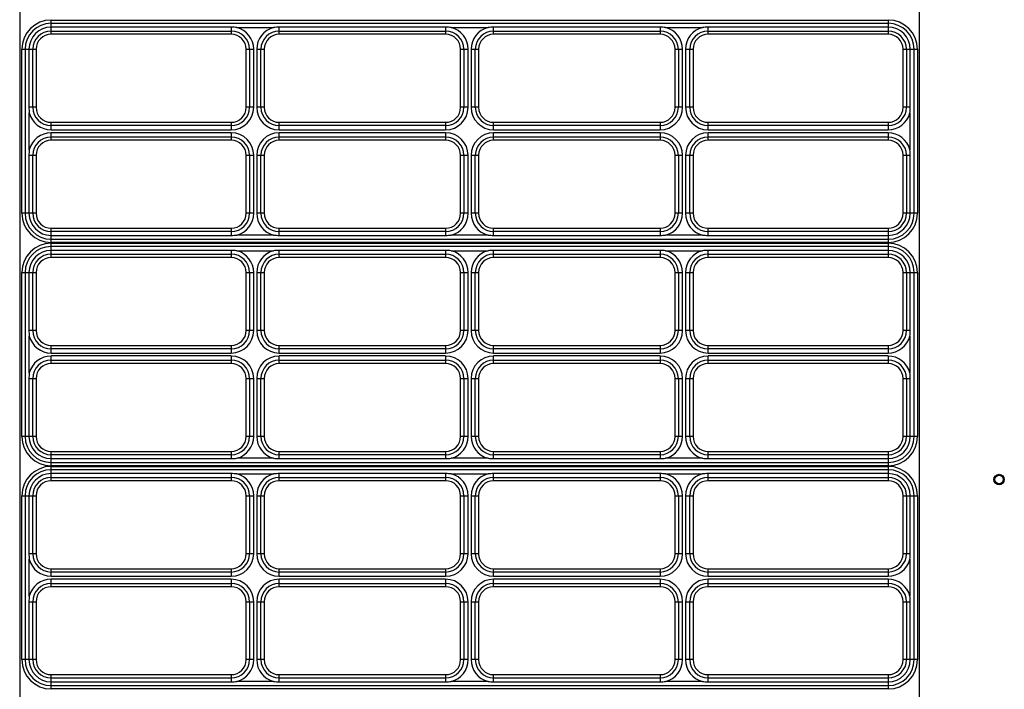
# Model space of a CAD drawing. Units: millimetres. Extents: x 25 to 10496, y 25 to 7392.
# Drawn here: x 3468 to 3703, y 4479 to 4639 of the extents above; entities that cross this region are included whole.
import ezdxf

# ---------------------------------------------------------------- set-up
doc = ezdxf.new("R2010")
doc.units = ezdxf.units.MM
doc.header["$LTSCALE"] = 577.5
for name, color, linetype in [('2010600268_PLASTIK_MENFEZ2', 7, 'CONTINUOUS'), ('3L12D015R32', 7, 'CONTINUOUS'), ('M5_L15_WELDING_PIN2', 7, 'CONTINUOUS')]:
    doc.layers.add(name, color=color, linetype=linetype)

msp = doc.modelspace()

# ---------------------------------------------------------------- linework, layer by layer
at = {"layer": '2010600268_PLASTIK_MENFEZ2', "color": 7}
for p, q in [((3475.11, 4635.16), (3475.11, 4638.58)), ((3475.11, 4638.58), (3675.11, 4638.58)), ((3675.11, 4637.78), (3475.11, 4637.78)), ((3518.15, 4636.87), (3475.11, 4636.87)), ((3518.15, 4636.87), (3518.15, 4635.16)), ((3519.48, 4636.78), (3528.28, 4636.78)), ((3529.61, 4635.16), (3529.61, 4636.87)), ((3569.38, 4636.87), (3529.61, 4636.87)), ((3569.38, 4636.87), (3569.38, 4635.16)), ((3570.71, 4636.78), (3579.51, 4636.78)), ((3580.84, 4635.16), (3580.84, 4636.87)), ((3620.61, 4636.87), (3580.84, 4636.87)), ((3620.61, 4636.87), (3620.61, 4635.16)), ((3621.94, 4636.78), (3630.74, 4636.78)), ((3632.07, 4635.16), (3632.07, 4636.87)), ((3675.11, 4636.87), (3632.07, 4636.87)), ((3675.11, 4638.58), (3675.11, 4635.16)), ((3475.11, 4635.95), (3518.15, 4635.95)), ((3518.15, 4635.16), (3475.11, 4635.16)), ((3529.61, 4635.95), (3569.38, 4635.95)), ((3569.38, 4635.16), (3529.61, 4635.16)), ((3580.84, 4635.95), (3620.61, 4635.95)), ((3620.61, 4635.16), (3580.84, 4635.16)), ((3632.07, 4635.95), (3675.11, 4635.95)), ((3675.11, 4635.16), (3632.07, 4635.16)), ((3468.11, 4592.43), (3468.11, 4631.58)), ((3468.11, 4631.58), (3471.53, 4631.58)), ((3468.9, 4631.58), (3468.9, 4592.43)), ((3469.82, 4631.58), (3469.82, 4617.73)), ((3470.74, 4617.73), (3470.74, 4631.58)), ((3471.53, 4631.58), (3471.53, 4617.73)), ((3521.73, 4617.73), (3521.73, 4631.58)), ((3521.73, 4631.58), (3523.52, 4631.58)), ((3522.52, 4631.58), (3522.52, 4617.73)), ((3523.52, 4617.73), (3523.52, 4631.58)), ((3524.24, 4631.58), (3524.24, 4617.73)), ((3524.24, 4631.58), (3526.03, 4631.58)), ((3525.24, 4617.73), (3525.24, 4631.58)), ((3526.03, 4631.58), (3526.03, 4617.73)), ((3572.96, 4617.73), (3572.96, 4631.58)), ((3572.96, 4631.58), (3574.75, 4631.58)), ((3573.75, 4631.58), (3573.75, 4617.73)), ((3574.75, 4617.73), (3574.75, 4631.58)), ((3575.47, 4631.58), (3575.47, 4617.73)), ((3575.47, 4631.58), (3577.26, 4631.58)), ((3576.47, 4617.73), (3576.47, 4631.58)), ((3577.26, 4631.58), (3577.26, 4617.73)), ((3624.19, 4617.73), (3624.19, 4631.58)), ((3624.19, 4631.58), (3625.98, 4631.58)), ((3624.98, 4631.58), (3624.98, 4617.73)), ((3625.98, 4617.73), (3625.98, 4631.58)), ((3626.7, 4631.58), (3626.7, 4617.73)), ((3626.7, 4631.58), (3628.49, 4631.58)), ((3627.7, 4617.73), (3627.7, 4631.58)), ((3628.49, 4631.58), (3628.49, 4617.73)), ((3678.69, 4617.73), (3678.69, 4631.58)), ((3678.69, 4631.58), (3682.11, 4631.58)), ((3679.48, 4631.58), (3679.48, 4617.73)), ((3680.4, 4617.73), (3680.4, 4631.58)), ((3681.32, 4592.43), (3681.32, 4631.58)), ((3682.11, 4631.58), (3682.11, 4592.43)), ((3471.53, 4617.73), (3469.82, 4617.73)), ((3469.9, 4607.6), (3469.9, 4616.4)), ((3523.52, 4617.73), (3521.73, 4617.73)), ((3526.03, 4617.73), (3524.24, 4617.73)), ((3574.75, 4617.73), (3572.96, 4617.73)), ((3577.26, 4617.73), (3575.47, 4617.73)), ((3625.98, 4617.73), (3624.19, 4617.73)), ((3628.49, 4617.73), (3626.7, 4617.73)), ((3680.4, 4617.73), (3678.69, 4617.73)), ((3680.32, 4616.4), (3680.32, 4607.6)), ((3475.11, 4612.36), (3475.11, 4614.15)), ((3475.11, 4614.15), (3518.15, 4614.15)), ((3518.15, 4613.36), (3475.11, 4613.36)), ((3518.15, 4614.15), (3518.15, 4612.36)), ((3529.61, 4612.36), (3529.61, 4614.15)), ((3529.61, 4614.15), (3569.38, 4614.15)), ((3569.38, 4613.36), (3529.61, 4613.36)), ((3569.38, 4614.15), (3569.38, 4612.36)), ((3580.84, 4612.36), (3580.84, 4614.15)), ((3580.84, 4614.15), (3620.61, 4614.15)), ((3620.61, 4613.36), (3580.84, 4613.36)), ((3620.61, 4614.15), (3620.61, 4612.36)), ((3632.07, 4612.36), (3632.07, 4614.15)), ((3632.07, 4614.15), (3675.11, 4614.15)), ((3675.11, 4613.36), (3632.07, 4613.36)), ((3675.11, 4614.15), (3675.11, 4612.36)), ((3475.11, 4612.36), (3518.15, 4612.36)), ((3475.11, 4609.85), (3475.11, 4611.65)), ((3518.15, 4611.65), (3475.11, 4611.65)), ((3518.15, 4611.65), (3518.15, 4609.85)), ((3529.61, 4612.36), (3569.38, 4612.36)), ((3529.61, 4609.85), (3529.61, 4611.65)), ((3569.38, 4611.65), (3529.61, 4611.65)), ((3569.38, 4611.65), (3569.38, 4609.85)), ((3580.84, 4612.36), (3620.61, 4612.36)), ((3580.84, 4609.85), (3580.84, 4611.65)), ((3620.61, 4611.65), (3580.84, 4611.65)), ((3620.61, 4611.65), (3620.61, 4609.85)), ((3632.07, 4612.36), (3675.11, 4612.36)), ((3632.07, 4609.85), (3632.07, 4611.65)), ((3675.11, 4611.65), (3632.07, 4611.65)), ((3675.11, 4611.65), (3675.11, 4609.85)), ((3475.11, 4610.65), (3518.15, 4610.65)), ((3518.15, 4609.85), (3475.11, 4609.85)), ((3529.61, 4610.65), (3569.38, 4610.65)), ((3569.38, 4609.85), (3529.61, 4609.85)), ((3580.84, 4610.65), (3620.61, 4610.65)), ((3620.61, 4609.85), (3580.84, 4609.85)), ((3632.07, 4610.65), (3675.11, 4610.65)), ((3675.11, 4609.85), (3632.07, 4609.85)), ((3469.82, 4606.27), (3469.82, 4592.43)), ((3469.82, 4606.27), (3471.53, 4606.27)), ((3470.74, 4592.43), (3470.74, 4606.27)), ((3471.53, 4606.27), (3471.53, 4592.43)), ((3521.73, 4592.43), (3521.73, 4606.27)), ((3521.73, 4606.27), (3523.52, 4606.27)), ((3522.52, 4606.27), (3522.52, 4592.43)), ((3523.52, 4592.43), (3523.52, 4606.27)), ((3524.24, 4606.27), (3524.24, 4592.43)), ((3524.24, 4606.27), (3526.03, 4606.27)), ((3525.24, 4592.43), (3525.24, 4606.27)), ((3526.03, 4606.27), (3526.03, 4592.43)), ((3572.96, 4592.43), (3572.96, 4606.27)), ((3572.96, 4606.27), (3574.75, 4606.27)), ((3573.75, 4606.27), (3573.75, 4592.43)), ((3574.75, 4592.43), (3574.75, 4606.27)), ((3575.47, 4606.27), (3575.47, 4592.43)), ((3575.47, 4606.27), (3577.26, 4606.27)), ((3576.47, 4592.43), (3576.47, 4606.27)), ((3577.26, 4606.27), (3577.26, 4592.43)), ((3624.19, 4592.43), (3624.19, 4606.27)), ((3624.19, 4606.27), (3625.98, 4606.27)), ((3624.98, 4606.27), (3624.98, 4592.43)), ((3625.98, 4592.43), (3625.98, 4606.27)), ((3626.7, 4606.27), (3626.7, 4592.43)), ((3626.7, 4606.27), (3628.49, 4606.27)), ((3627.7, 4592.43), (3627.7, 4606.27)), ((3628.49, 4606.27), (3628.49, 4592.43)), ((3678.69, 4592.43), (3678.69, 4606.27)), ((3678.69, 4606.27), (3680.4, 4606.27)), ((3679.48, 4606.27), (3679.48, 4592.43)), ((3680.4, 4592.43), (3680.4, 4606.27)), ((3471.53, 4592.43), (3468.11, 4592.43)), ((3523.52, 4592.43), (3521.73, 4592.43)), ((3526.03, 4592.43), (3524.24, 4592.43)), ((3574.75, 4592.43), (3572.96, 4592.43)), ((3577.26, 4592.43), (3575.47, 4592.43)), ((3625.98, 4592.43), (3624.19, 4592.43)), ((3628.49, 4592.43), (3626.7, 4592.43)), ((3682.11, 4592.43), (3678.69, 4592.43)), ((3475.11, 4585.43), (3475.11, 4588.85)), ((3475.11, 4588.85), (3518.15, 4588.85)), ((3518.15, 4588.05), (3475.11, 4588.05)), ((3518.15, 4588.85), (3518.15, 4587.14)), ((3529.61, 4587.14), (3529.61, 4588.85)), ((3529.61, 4588.85), (3569.38, 4588.85)), ((3569.38, 4588.05), (3529.61, 4588.05)), ((3569.38, 4588.85), (3569.38, 4587.14)), ((3580.84, 4587.14), (3580.84, 4588.85)), ((3580.84, 4588.85), (3620.61, 4588.85)), ((3620.61, 4588.05), (3580.84, 4588.05)), ((3620.61, 4588.85), (3620.61, 4587.14)), ((3632.07, 4587.14), (3632.07, 4588.85)), ((3632.07, 4588.85), (3675.11, 4588.85)), ((3675.11, 4588.05), (3632.07, 4588.05)), ((3675.11, 4588.85), (3675.11, 4585.43)), ((3475.11, 4587.14), (3518.15, 4587.14)), ((3475.11, 4586.22), (3675.11, 4586.22)), ((3675.11, 4585.43), (3475.11, 4585.43)), ((3475.11, 4581.86), (3475.11, 4585.28)), ((3475.11, 4585.28), (3675.11, 4585.28)), ((3528.28, 4587.22), (3519.48, 4587.22)), ((3529.61, 4587.14), (3569.38, 4587.14)), ((3579.51, 4587.22), (3570.71, 4587.22)), ((3580.84, 4587.14), (3620.61, 4587.14)), ((3630.74, 4587.22), (3621.94, 4587.22)), ((3632.07, 4587.14), (3675.11, 4587.14)), ((3675.11, 4585.28), (3675.11, 4581.86)), ((3675.11, 4584.48), (3475.11, 4584.48)), ((3518.15, 4583.57), (3475.11, 4583.57)), ((3518.15, 4583.57), (3518.15, 4581.86)), ((3519.48, 4583.48), (3528.28, 4583.48)), ((3529.61, 4581.86), (3529.61, 4583.57)), ((3569.38, 4583.57), (3529.61, 4583.57)), ((3569.38, 4583.57), (3569.38, 4581.86)), ((3570.71, 4583.48), (3579.51, 4583.48)), ((3580.84, 4581.86), (3580.84, 4583.57)), ((3620.61, 4583.57), (3580.84, 4583.57)), ((3620.61, 4583.57), (3620.61, 4581.86)), ((3621.94, 4583.48), (3630.74, 4583.48)), ((3632.07, 4581.86), (3632.07, 4583.57)), ((3675.11, 4583.57), (3632.07, 4583.57)), ((3475.11, 4582.65), (3518.15, 4582.65)), ((3518.15, 4581.86), (3475.11, 4581.86)), ((3529.61, 4582.65), (3569.38, 4582.65)), ((3569.38, 4581.86), (3529.61, 4581.86)), ((3580.84, 4582.65), (3620.61, 4582.65)), ((3620.61, 4581.86), (3580.84, 4581.86)), ((3632.07, 4582.65), (3675.11, 4582.65)), ((3675.11, 4581.86), (3632.07, 4581.86)), ((3468.11, 4539.13), (3468.11, 4578.28)), ((3468.11, 4578.28), (3471.53, 4578.28)), ((3468.9, 4578.28), (3468.9, 4539.13)), ((3469.82, 4578.28), (3469.82, 4564.43)), ((3470.74, 4564.43), (3470.74, 4578.28)), ((3471.53, 4578.28), (3471.53, 4564.43)), ((3521.73, 4564.43), (3521.73, 4578.28)), ((3521.73, 4578.28), (3523.52, 4578.28)), ((3522.52, 4578.28), (3522.52, 4564.43)), ((3523.52, 4564.43), (3523.52, 4578.28)), ((3524.24, 4578.28), (3524.24, 4564.43)), ((3524.24, 4578.28), (3526.03, 4578.28)), ((3525.24, 4564.43), (3525.24, 4578.28)), ((3526.03, 4578.28), (3526.03, 4564.43)), ((3572.96, 4564.43), (3572.96, 4578.28)), ((3572.96, 4578.28), (3574.75, 4578.28)), ((3573.75, 4578.28), (3573.75, 4564.43)), ((3574.75, 4564.43), (3574.75, 4578.28)), ((3575.47, 4578.28), (3575.47, 4564.43)), ((3575.47, 4578.28), (3577.26, 4578.28)), ((3576.47, 4564.43), (3576.47, 4578.28)), ((3577.26, 4578.28), (3577.26, 4564.43)), ((3624.19, 4564.43), (3624.19, 4578.28)), ((3624.19, 4578.28), (3625.98, 4578.28)), ((3624.98, 4578.28), (3624.98, 4564.43)), ((3625.98, 4564.43), (3625.98, 4578.28)), ((3626.7, 4578.28), (3626.7, 4564.43)), ((3626.7, 4578.28), (3628.49, 4578.28)), ((3627.7, 4564.43), (3627.7, 4578.28)), ((3628.49, 4578.28), (3628.49, 4564.43)), ((3678.69, 4564.43), (3678.69, 4578.28)), ((3678.69, 4578.28), (3682.11, 4578.28)), ((3679.48, 4578.28), (3679.48, 4564.43)), ((3680.4, 4564.43), (3680.4, 4578.28)), ((3681.32, 4539.13), (3681.32, 4578.28)), ((3682.11, 4578.28), (3682.11, 4539.13)), ((3471.53, 4564.43), (3469.82, 4564.43)), ((3523.52, 4564.43), (3521.73, 4564.43)), ((3526.03, 4564.43), (3524.24, 4564.43)), ((3574.75, 4564.43), (3572.96, 4564.43)), ((3577.26, 4564.43), (3575.47, 4564.43)), ((3625.98, 4564.43), (3624.19, 4564.43)), ((3628.49, 4564.43), (3626.7, 4564.43)), ((3680.4, 4564.43), (3678.69, 4564.43)), ((3469.9, 4554.3), (3469.9, 4563.1)), ((3680.32, 4563.1), (3680.32, 4554.3)), ((3475.11, 4559.06), (3475.11, 4560.85)), ((3475.11, 4560.85), (3518.15, 4560.85)), ((3518.15, 4560.06), (3475.11, 4560.06)), ((3518.15, 4560.85), (3518.15, 4559.06)), ((3529.61, 4559.06), (3529.61, 4560.85)), ((3529.61, 4560.85), (3569.38, 4560.85)), ((3569.38, 4560.06), (3529.61, 4560.06)), ((3569.38, 4560.85), (3569.38, 4559.06)), ((3580.84, 4559.06), (3580.84, 4560.85)), ((3580.84, 4560.85), (3620.61, 4560.85)), ((3620.61, 4560.06), (3580.84, 4560.06)), ((3620.61, 4560.85), (3620.61, 4559.06)), ((3632.07, 4559.06), (3632.07, 4560.85)), ((3632.07, 4560.85), (3675.11, 4560.85)), ((3675.11, 4560.06), (3632.07, 4560.06)), ((3675.11, 4560.85), (3675.11, 4559.06)), ((3475.11, 4559.06), (3518.15, 4559.06)), ((3475.11, 4556.55), (3475.11, 4558.35)), ((3518.15, 4558.35), (3475.11, 4558.35)), ((3475.11, 4557.35), (3518.15, 4557.35)), ((3518.15, 4558.35), (3518.15, 4556.55)), ((3529.61, 4559.06), (3569.38, 4559.06)), ((3529.61, 4556.55), (3529.61, 4558.35)), ((3569.38, 4558.35), (3529.61, 4558.35)), ((3529.61, 4557.35), (3569.38, 4557.35)), ((3569.38, 4558.35), (3569.38, 4556.55)), ((3580.84, 4559.06), (3620.61, 4559.06)), ((3580.84, 4556.55), (3580.84, 4558.35)), ((3620.61, 4558.35), (3580.84, 4558.35)), ((3580.84, 4557.35), (3620.61, 4557.35)), ((3620.61, 4558.35), (3620.61, 4556.55)), ((3632.07, 4559.06), (3675.11, 4559.06)), ((3632.07, 4556.55), (3632.07, 4558.35)), ((3675.11, 4558.35), (3632.07, 4558.35)), ((3632.07, 4557.35), (3675.11, 4557.35)), ((3675.11, 4558.35), (3675.11, 4556.55)), ((3518.15, 4556.55), (3475.11, 4556.55)), ((3569.38, 4556.55), (3529.61, 4556.55)), ((3620.61, 4556.55), (3580.84, 4556.55)), ((3675.11, 4556.55), (3632.07, 4556.55)), ((3469.82, 4552.97), (3469.82, 4539.13)), ((3469.82, 4552.97), (3471.53, 4552.97)), ((3470.74, 4539.13), (3470.74, 4552.97)), ((3471.53, 4552.97), (3471.53, 4539.13)), ((3521.73, 4539.13), (3521.73, 4552.97)), ((3521.73, 4552.97), (3523.52, 4552.97)), ((3522.52, 4552.97), (3522.52, 4539.13)), ((3523.52, 4539.13), (3523.52, 4552.97)), ((3524.24, 4552.97), (3524.24, 4539.13)), ((3524.24, 4552.97), (3526.03, 4552.97)), ((3525.24, 4539.13), (3525.24, 4552.97)), ((3526.03, 4552.97), (3526.03, 4539.13)), ((3572.96, 4539.13), (3572.96, 4552.97)), ((3572.96, 4552.97), (3574.75, 4552.97)), ((3573.75, 4552.97), (3573.75, 4539.13)), ((3574.75, 4539.13), (3574.75, 4552.97)), ((3575.47, 4552.97), (3575.47, 4539.13)), ((3575.47, 4552.97), (3577.26, 4552.97)), ((3576.47, 4539.13), (3576.47, 4552.97)), ((3577.26, 4552.97), (3577.26, 4539.13)), ((3624.19, 4539.13), (3624.19, 4552.97)), ((3624.19, 4552.97), (3625.98, 4552.97)), ((3624.98, 4552.97), (3624.98, 4539.13)), ((3625.98, 4539.13), (3625.98, 4552.97)), ((3626.7, 4552.97), (3626.7, 4539.13)), ((3626.7, 4552.97), (3628.49, 4552.97)), ((3627.7, 4539.13), (3627.7, 4552.97)), ((3628.49, 4552.97), (3628.49, 4539.13)), ((3678.69, 4539.13), (3678.69, 4552.97)), ((3678.69, 4552.97), (3680.4, 4552.97)), ((3679.48, 4552.97), (3679.48, 4539.13)), ((3680.4, 4539.13), (3680.4, 4552.97)), ((3471.53, 4539.13), (3468.11, 4539.13)), ((3523.52, 4539.13), (3521.73, 4539.13)), ((3526.03, 4539.13), (3524.24, 4539.13)), ((3574.75, 4539.13), (3572.96, 4539.13)), ((3577.26, 4539.13), (3575.47, 4539.13)), ((3625.98, 4539.13), (3624.19, 4539.13)), ((3628.49, 4539.13), (3626.7, 4539.13)), ((3682.11, 4539.13), (3678.69, 4539.13)), ((3475.11, 4532.13), (3475.11, 4535.55)), ((3475.11, 4535.55), (3518.15, 4535.55)), ((3518.15, 4534.75), (3475.11, 4534.75)), ((3475.11, 4533.84), (3518.15, 4533.84)), ((3518.15, 4535.55), (3518.15, 4533.84)), ((3528.28, 4533.92), (3519.48, 4533.92)), ((3529.61, 4533.84), (3529.61, 4535.55)), ((3529.61, 4535.55), (3569.38, 4535.55)), ((3569.38, 4534.75), (3529.61, 4534.75)), ((3529.61, 4533.84), (3569.38, 4533.84)), ((3569.38, 4535.55), (3569.38, 4533.84)), ((3579.51, 4533.92), (3570.71, 4533.92)), ((3580.84, 4533.84), (3580.84, 4535.55)), ((3580.84, 4535.55), (3620.61, 4535.55)), ((3620.61, 4534.75), (3580.84, 4534.75)), ((3580.84, 4533.84), (3620.61, 4533.84)), ((3620.61, 4535.55), (3620.61, 4533.84)), ((3630.74, 4533.92), (3621.94, 4533.92)), ((3632.07, 4533.84), (3632.07, 4535.55)), ((3632.07, 4535.55), (3675.11, 4535.55)), ((3675.11, 4534.75), (3632.07, 4534.75)), ((3632.07, 4533.84), (3675.11, 4533.84)), ((3675.11, 4535.55), (3675.11, 4532.13)), ((3475.11, 4532.92), (3675.11, 4532.92)), ((3675.11, 4532.13), (3475.11, 4532.13)), ((3475.11, 4528.56), (3475.11, 4531.98)), ((3475.11, 4531.98), (3675.11, 4531.98)), ((3675.11, 4531.18), (3475.11, 4531.18)), ((3675.11, 4531.98), (3675.11, 4528.56)), ((3518.15, 4530.27), (3475.11, 4530.27)), ((3475.11, 4529.35), (3518.15, 4529.35)), ((3518.15, 4530.27), (3518.15, 4528.56)), ((3519.48, 4530.18), (3528.28, 4530.18)), ((3529.61, 4528.56), (3529.61, 4530.27)), ((3569.38, 4530.27), (3529.61, 4530.27)), ((3529.61, 4529.35), (3569.38, 4529.35)), ((3569.38, 4530.27), (3569.38, 4528.56)), ((3570.71, 4530.18), (3579.51, 4530.18)), ((3580.84, 4528.56), (3580.84, 4530.27)), ((3620.61, 4530.27), (3580.84, 4530.27)), ((3580.84, 4529.35), (3620.61, 4529.35)), ((3620.61, 4530.27), (3620.61, 4528.56)), ((3621.94, 4530.18), (3630.74, 4530.18)), ((3632.07, 4528.56), (3632.07, 4530.27)), ((3675.11, 4530.27), (3632.07, 4530.27)), ((3632.07, 4529.35), (3675.11, 4529.35)), ((3518.15, 4528.56), (3475.11, 4528.56)), ((3569.38, 4528.56), (3529.61, 4528.56)), ((3620.61, 4528.56), (3580.84, 4528.56)), ((3675.11, 4528.56), (3632.07, 4528.56)), ((3468.11, 4485.83), (3468.11, 4524.98)), ((3468.11, 4524.98), (3471.53, 4524.98)), ((3468.9, 4524.98), (3468.9, 4485.83)), ((3469.82, 4524.98), (3469.82, 4511.13)), ((3470.74, 4511.13), (3470.74, 4524.98)), ((3471.53, 4524.98), (3471.53, 4511.13)), ((3521.73, 4511.13), (3521.73, 4524.98)), ((3521.73, 4524.98), (3523.52, 4524.98)), ((3522.52, 4524.98), (3522.52, 4511.13)), ((3523.52, 4511.13), (3523.52, 4524.98)), ((3524.24, 4524.98), (3524.24, 4511.13)), ((3524.24, 4524.98), (3526.03, 4524.98)), ((3525.24, 4511.13), (3525.24, 4524.98)), ((3526.03, 4524.98), (3526.03, 4511.13)), ((3572.96, 4511.13), (3572.96, 4524.98)), ((3572.96, 4524.98), (3574.75, 4524.98)), ((3573.75, 4524.98), (3573.75, 4511.13)), ((3574.75, 4511.13), (3574.75, 4524.98)), ((3575.47, 4524.98), (3575.47, 4511.13)), ((3575.47, 4524.98), (3577.26, 4524.98)), ((3576.47, 4511.13), (3576.47, 4524.98)), ((3577.26, 4524.98), (3577.26, 4511.13)), ((3624.19, 4511.13), (3624.19, 4524.98)), ((3624.19, 4524.98), (3625.98, 4524.98)), ((3624.98, 4524.98), (3624.98, 4511.13)), ((3625.98, 4511.13), (3625.98, 4524.98)), ((3626.7, 4524.98), (3626.7, 4511.13)), ((3626.7, 4524.98), (3628.49, 4524.98)), ((3627.7, 4511.13), (3627.7, 4524.98)), ((3628.49, 4524.98), (3628.49, 4511.13)), ((3678.69, 4511.13), (3678.69, 4524.98)), ((3678.69, 4524.98), (3682.11, 4524.98)), ((3679.48, 4524.98), (3679.48, 4511.13)), ((3680.4, 4511.13), (3680.4, 4524.98)), ((3681.32, 4485.83), (3681.32, 4524.98)), ((3682.11, 4524.98), (3682.11, 4485.83)), ((3471.53, 4511.13), (3469.82, 4511.13)), ((3469.9, 4501), (3469.9, 4509.8)), ((3523.52, 4511.13), (3521.73, 4511.13)), ((3526.03, 4511.13), (3524.24, 4511.13)), ((3574.75, 4511.13), (3572.96, 4511.13)), ((3577.26, 4511.13), (3575.47, 4511.13)), ((3625.98, 4511.13), (3624.19, 4511.13)), ((3628.49, 4511.13), (3626.7, 4511.13)), ((3680.4, 4511.13), (3678.69, 4511.13)), ((3680.32, 4509.8), (3680.32, 4501)), ((3475.11, 4505.76), (3475.11, 4507.55)), ((3475.11, 4507.55), (3518.15, 4507.55)), ((3518.15, 4507.55), (3518.15, 4505.76)), ((3529.61, 4505.76), (3529.61, 4507.55)), ((3529.61, 4507.55), (3569.38, 4507.55)), ((3569.38, 4507.55), (3569.38, 4505.76)), ((3580.84, 4505.76), (3580.84, 4507.55)), ((3580.84, 4507.55), (3620.61, 4507.55)), ((3620.61, 4507.55), (3620.61, 4505.76)), ((3632.07, 4505.76), (3632.07, 4507.55)), ((3632.07, 4507.55), (3675.11, 4507.55)), ((3675.11, 4507.55), (3675.11, 4505.76)), ((3518.15, 4506.76), (3475.11, 4506.76)), ((3475.11, 4505.76), (3518.15, 4505.76)), ((3475.11, 4503.25), (3475.11, 4505.05)), ((3518.15, 4505.05), (3475.11, 4505.05)), ((3518.15, 4505.05), (3518.15, 4503.25)), ((3569.38, 4506.76), (3529.61, 4506.76)), ((3529.61, 4505.76), (3569.38, 4505.76)), ((3529.61, 4503.25), (3529.61, 4505.05)), ((3569.38, 4505.05), (3529.61, 4505.05)), ((3569.38, 4505.05), (3569.38, 4503.25)), ((3620.61, 4506.76), (3580.84, 4506.76)), ((3580.84, 4505.76), (3620.61, 4505.76)), ((3580.84, 4503.25), (3580.84, 4505.05)), ((3620.61, 4505.05), (3580.84, 4505.05)), ((3620.61, 4505.05), (3620.61, 4503.25)), ((3675.11, 4506.76), (3632.07, 4506.76)), ((3632.07, 4505.76), (3675.11, 4505.76)), ((3632.07, 4503.25), (3632.07, 4505.05)), ((3675.11, 4505.05), (3632.07, 4505.05)), ((3675.11, 4505.05), (3675.11, 4503.25)), ((3475.11, 4504.05), (3518.15, 4504.05)), ((3518.15, 4503.25), (3475.11, 4503.25)), ((3529.61, 4504.05), (3569.38, 4504.05)), ((3569.38, 4503.25), (3529.61, 4503.25)), ((3580.84, 4504.05), (3620.61, 4504.05)), ((3620.61, 4503.25), (3580.84, 4503.25)), ((3632.07, 4504.05), (3675.11, 4504.05)), ((3675.11, 4503.25), (3632.07, 4503.25)), ((3469.82, 4499.67), (3469.82, 4485.83)), ((3469.82, 4499.67), (3471.53, 4499.67)), ((3470.74, 4485.83), (3470.74, 4499.67)), ((3471.53, 4499.67), (3471.53, 4485.83)), ((3521.73, 4485.83), (3521.73, 4499.67)), ((3521.73, 4499.67), (3523.52, 4499.67)), ((3522.52, 4499.67), (3522.52, 4485.83)), ((3523.52, 4485.83), (3523.52, 4499.67)), ((3524.24, 4499.67), (3524.24, 4485.83)), ((3524.24, 4499.67), (3526.03, 4499.67)), ((3525.24, 4485.83), (3525.24, 4499.67)), ((3526.03, 4499.67), (3526.03, 4485.83)), ((3572.96, 4485.83), (3572.96, 4499.67)), ((3572.96, 4499.67), (3574.75, 4499.67)), ((3573.75, 4499.67), (3573.75, 4485.83)), ((3574.75, 4485.83), (3574.75, 4499.67)), ((3575.47, 4499.67), (3575.47, 4485.83)), ((3575.47, 4499.67), (3577.26, 4499.67)), ((3576.47, 4485.83), (3576.47, 4499.67)), ((3577.26, 4499.67), (3577.26, 4485.83)), ((3624.19, 4485.83), (3624.19, 4499.67)), ((3624.19, 4499.67), (3625.98, 4499.67)), ((3624.98, 4499.67), (3624.98, 4485.83)), ((3625.98, 4485.83), (3625.98, 4499.67)), ((3626.7, 4499.67), (3626.7, 4485.83)), ((3626.7, 4499.67), (3628.49, 4499.67)), ((3627.7, 4485.83), (3627.7, 4499.67)), ((3628.49, 4499.67), (3628.49, 4485.83)), ((3678.69, 4485.83), (3678.69, 4499.67)), ((3678.69, 4499.67), (3680.4, 4499.67)), ((3679.48, 4499.67), (3679.48, 4485.83)), ((3680.4, 4485.83), (3680.4, 4499.67)), ((3471.53, 4485.83), (3468.11, 4485.83)), ((3523.52, 4485.83), (3521.73, 4485.83)), ((3526.03, 4485.83), (3524.24, 4485.83)), ((3574.75, 4485.83), (3572.96, 4485.83)), ((3577.26, 4485.83), (3575.47, 4485.83)), ((3625.98, 4485.83), (3624.19, 4485.83)), ((3628.49, 4485.83), (3626.7, 4485.83)), ((3682.11, 4485.83), (3678.69, 4485.83)), ((3475.11, 4478.83), (3475.11, 4482.25)), ((3475.11, 4482.25), (3518.15, 4482.25)), ((3518.15, 4482.25), (3518.15, 4480.54)), ((3529.61, 4480.54), (3529.61, 4482.25)), ((3529.61, 4482.25), (3569.38, 4482.25)), ((3569.38, 4482.25), (3569.38, 4480.54)), ((3580.84, 4480.54), (3580.84, 4482.25)), ((3580.84, 4482.25), (3620.61, 4482.25)), ((3620.61, 4482.25), (3620.61, 4480.54)), ((3632.07, 4480.54), (3632.07, 4482.25)), ((3632.07, 4482.25), (3675.11, 4482.25)), ((3675.11, 4482.25), (3675.11, 4478.83)), ((3518.15, 4481.45), (3475.11, 4481.45)), ((3475.11, 4480.54), (3518.15, 4480.54)), ((3475.11, 4479.62), (3675.11, 4479.62)), ((3528.28, 4480.62), (3519.48, 4480.62)), ((3569.38, 4481.45), (3529.61, 4481.45)), ((3529.61, 4480.54), (3569.38, 4480.54)), ((3579.51, 4480.62), (3570.71, 4480.62)), ((3620.61, 4481.45), (3580.84, 4481.45)), ((3580.84, 4480.54), (3620.61, 4480.54)), ((3630.74, 4480.62), (3621.94, 4480.62)), ((3675.11, 4481.45), (3632.07, 4481.45)), ((3632.07, 4480.54), (3675.11, 4480.54)), ((3675.11, 4478.83), (3475.11, 4478.83))]:
    msp.add_line(p, q, dxfattribs=at)
for centre, radius, start, end in [((3475.11, 4631.58), 7, 90, 180), ((3475.11, 4631.58), 6.21, 90, 180), ((3475.11, 4631.58), 5.29, 90, 180), ((3518.15, 4626.19), 10.67, 82.8282, 89.9825), ((3518.15, 4631.58), 5.37, 0, 75.6775), ((3529.61, 4631.58), 5.37, 104.3225, 180), ((3529.61, 4626.19), 10.67, 90.0175, 97.1718), ((3569.38, 4626.19), 10.67, 82.8282, 89.9825), ((3569.38, 4631.58), 5.37, 0, 75.6775), ((3580.84, 4631.58), 5.37, 104.3225, 180), ((3580.84, 4626.19), 10.67, 90.0175, 97.1718), ((3620.61, 4626.19), 10.67, 82.8282, 89.9825), ((3620.61, 4631.58), 5.37, 0, 75.6775), ((3632.07, 4631.58), 5.37, 104.3225, 180), ((3632.07, 4626.19), 10.67, 90.0175, 97.1718), ((3675.11, 4631.58), 7, 0, 90), ((3675.11, 4631.58), 6.21, 0, 90), ((3675.11, 4631.58), 5.29, 0, 90), ((3475.11, 4631.58), 4.37, 90, 180), ((3475.11, 4631.58), 3.58, 90, 180), ((3518.15, 4631.58), 4.37, 0, 90), ((3518.15, 4631.58), 3.58, 0, 90), ((3529.61, 4631.58), 4.37, 90, 180), ((3529.61, 4631.58), 3.58, 90, 180), ((3569.38, 4631.58), 4.37, 0, 90), ((3569.38, 4631.58), 3.58, 0, 90), ((3580.84, 4631.58), 4.37, 90, 180), ((3580.84, 4631.58), 3.58, 90, 180), ((3620.61, 4631.58), 4.37, 0, 90), ((3620.61, 4631.58), 3.58, 0, 90), ((3632.07, 4631.58), 4.37, 90, 180), ((3632.07, 4631.58), 3.58, 90, 180), ((3675.11, 4631.58), 4.37, 0, 90), ((3675.11, 4631.58), 3.58, 0, 90), ((3480.49, 4617.74), 10.67, 180.0175, 187.1718), ((3475.11, 4617.73), 5.37, 194.3225, 270), ((3475.11, 4617.73), 4.37, 180, 270), ((3475.11, 4617.73), 3.58, 180, 270), ((3518.15, 4617.73), 5.37, 270, 360), ((3518.15, 4617.73), 4.37, 270, 360), ((3518.15, 4617.73), 3.58, 270, 360), ((3529.61, 4617.73), 5.37, 180, 270), ((3529.61, 4617.73), 4.37, 180, 270), ((3529.61, 4617.73), 3.58, 180, 270), ((3569.38, 4617.73), 5.37, 270, 360), ((3569.38, 4617.73), 4.37, 270, 360), ((3569.38, 4617.73), 3.58, 270, 360), ((3580.84, 4617.73), 5.37, 180, 270), ((3580.84, 4617.73), 4.37, 180, 270), ((3580.84, 4617.73), 3.58, 180, 270), ((3620.61, 4617.73), 5.37, 270, 360), ((3620.61, 4617.73), 4.37, 270, 360), ((3620.61, 4617.73), 3.58, 270, 360), ((3632.07, 4617.73), 5.37, 180, 270), ((3632.07, 4617.73), 4.37, 180, 270), ((3632.07, 4617.73), 3.58, 180, 270), ((3675.11, 4617.73), 4.37, 270, 360), ((3675.11, 4617.73), 3.58, 270, 360), ((3675.11, 4617.73), 5.37, 270, 345.6775), ((3669.73, 4617.74), 10.67, 352.8282, 359.9825), ((3475.11, 4606.27), 5.37, 90, 165.6775), ((3518.15, 4606.27), 5.37, 0, 90), ((3529.61, 4606.27), 5.37, 90, 180), ((3569.38, 4606.27), 5.37, 0, 90), ((3580.84, 4606.27), 5.37, 90, 180), ((3620.61, 4606.27), 5.37, 0, 90), ((3632.07, 4606.27), 5.37, 90, 180), ((3675.11, 4606.27), 5.37, 14.3225, 90), ((3475.11, 4606.27), 4.37, 90, 180), ((3475.11, 4606.27), 3.58, 90, 180), ((3518.15, 4606.27), 4.37, 0, 90), ((3518.15, 4606.27), 3.58, 0, 90), ((3529.61, 4606.27), 4.37, 90, 180), ((3529.61, 4606.27), 3.58, 90, 180), ((3569.38, 4606.27), 4.37, 0, 90), ((3569.38, 4606.27), 3.58, 0, 90), ((3580.84, 4606.27), 4.37, 90, 180), ((3580.84, 4606.27), 3.58, 90, 180), ((3620.61, 4606.27), 4.37, 0, 90), ((3620.61, 4606.27), 3.58, 0, 90), ((3632.07, 4606.27), 4.37, 90, 180), ((3632.07, 4606.27), 3.58, 90, 180), ((3675.11, 4606.27), 4.37, 0, 90), ((3675.11, 4606.27), 3.58, 0, 90), ((3480.49, 4606.27), 10.67, 172.8282, 179.9825), ((3669.73, 4606.27), 10.67, 0.0175, 7.1718), ((3475.11, 4592.43), 7, 180, 270), ((3475.11, 4592.43), 6.21, 180, 270), ((3475.11, 4592.43), 5.29, 180, 270), ((3475.11, 4592.43), 4.37, 180, 270), ((3475.11, 4592.43), 3.58, 180, 270), ((3518.15, 4592.43), 4.37, 270, 360), ((3518.15, 4592.43), 3.58, 270, 360), ((3518.15, 4592.43), 5.37, 284.3225, 360), ((3529.61, 4592.43), 5.37, 180, 255.6775), ((3529.61, 4592.43), 4.37, 180, 270), ((3529.61, 4592.43), 3.58, 180, 270), ((3569.38, 4592.43), 4.37, 270, 360), ((3569.38, 4592.43), 3.58, 270, 360), ((3569.38, 4592.43), 5.37, 284.3225, 360), ((3580.84, 4592.43), 5.37, 180, 255.6775), ((3580.84, 4592.43), 4.37, 180, 270), ((3580.84, 4592.43), 3.58, 180, 270), ((3620.61, 4592.43), 4.37, 270, 360), ((3620.61, 4592.43), 3.58, 270, 360), ((3620.61, 4592.43), 5.37, 284.3225, 360), ((3632.07, 4592.43), 5.37, 180, 255.6775), ((3632.07, 4592.43), 4.37, 180, 270), ((3632.07, 4592.43), 3.58, 180, 270), ((3675.11, 4592.43), 7, 270, 360), ((3675.11, 4592.43), 6.21, 270, 360), ((3675.11, 4592.43), 5.29, 270, 360), ((3675.11, 4592.43), 4.37, 270, 360), ((3675.11, 4592.43), 3.58, 270, 360), ((3475.11, 4578.28), 7, 90, 180), ((3518.15, 4597.81), 10.67, 270.0175, 277.1718), ((3529.61, 4597.81), 10.67, 262.8282, 269.9825), ((3569.38, 4597.81), 10.67, 270.0175, 277.1718), ((3580.84, 4597.81), 10.67, 262.8282, 269.9825), ((3620.61, 4597.81), 10.67, 270.0175, 277.1718), ((3632.07, 4597.81), 10.67, 262.8282, 269.9825), ((3675.11, 4578.28), 7, 0, 90), ((3475.11, 4578.28), 6.21, 90, 180), ((3475.11, 4578.28), 5.29, 90, 180), ((3518.15, 4572.89), 10.67, 82.8282, 89.9825), ((3518.15, 4578.28), 5.37, 0, 75.6775), ((3529.61, 4578.28), 5.37, 104.3225, 180), ((3529.61, 4572.89), 10.67, 90.0175, 97.1718), ((3569.38, 4572.89), 10.67, 82.8282, 89.9825), ((3569.38, 4578.28), 5.37, 0, 75.6775), ((3580.84, 4578.28), 5.37, 104.3225, 180), ((3580.84, 4572.89), 10.67, 90.0175, 97.1718), ((3620.61, 4572.89), 10.67, 82.8282, 89.9825), ((3620.61, 4578.28), 5.37, 0, 75.6775), ((3632.07, 4578.28), 5.37, 104.3225, 180), ((3632.07, 4572.89), 10.67, 90.0175, 97.1718), ((3675.11, 4578.28), 6.21, 0, 90), ((3675.11, 4578.28), 5.29, 0, 90), ((3475.11, 4578.28), 4.37, 90, 180), ((3475.11, 4578.28), 3.58, 90, 180), ((3518.15, 4578.28), 4.37, 0, 90), ((3518.15, 4578.28), 3.58, 0, 90), ((3529.61, 4578.28), 4.37, 90, 180), ((3529.61, 4578.28), 3.58, 90, 180), ((3569.38, 4578.28), 4.37, 0, 90), ((3569.38, 4578.28), 3.58, 0, 90), ((3580.84, 4578.28), 4.37, 90, 180), ((3580.84, 4578.28), 3.58, 90, 180), ((3620.61, 4578.28), 4.37, 0, 90), ((3620.61, 4578.28), 3.58, 0, 90), ((3632.07, 4578.28), 4.37, 90, 180), ((3632.07, 4578.28), 3.58, 90, 180), ((3675.11, 4578.28), 4.37, 0, 90), ((3675.11, 4578.28), 3.58, 0, 90), ((3480.49, 4564.44), 10.67, 180.0175, 187.1718), ((3475.11, 4564.43), 4.37, 180, 270), ((3475.11, 4564.43), 3.58, 180, 270), ((3518.15, 4564.43), 5.37, 270, 360), ((3518.15, 4564.43), 4.37, 270, 360), ((3518.15, 4564.43), 3.58, 270, 360), ((3529.61, 4564.43), 5.37, 180, 270), ((3529.61, 4564.43), 4.37, 180, 270), ((3529.61, 4564.43), 3.58, 180, 270), ((3569.38, 4564.43), 5.37, 270, 360), ((3569.38, 4564.43), 4.37, 270, 360), ((3569.38, 4564.43), 3.58, 270, 360), ((3580.84, 4564.43), 5.37, 180, 270), ((3580.84, 4564.43), 4.37, 180, 270), ((3580.84, 4564.43), 3.58, 180, 270), ((3620.61, 4564.43), 5.37, 270, 360), ((3620.61, 4564.43), 4.37, 270, 360), ((3620.61, 4564.43), 3.58, 270, 360), ((3632.07, 4564.43), 5.37, 180, 270), ((3632.07, 4564.43), 4.37, 180, 270), ((3632.07, 4564.43), 3.58, 180, 270), ((3675.11, 4564.43), 4.37, 270, 360), ((3675.11, 4564.43), 3.58, 270, 360), ((3669.73, 4564.44), 10.67, 352.8282, 359.9825), ((3475.11, 4564.43), 5.37, 194.3225, 270), ((3675.11, 4564.43), 5.37, 270, 345.6775), ((3475.11, 4552.97), 5.37, 90, 165.6775), ((3475.11, 4552.97), 4.37, 90, 180), ((3518.15, 4552.97), 5.37, 0, 90), ((3518.15, 4552.97), 4.37, 0, 90), ((3529.61, 4552.97), 5.37, 90, 180), ((3529.61, 4552.97), 4.37, 90, 180), ((3569.38, 4552.97), 5.37, 0, 90), ((3569.38, 4552.97), 4.37, 0, 90), ((3580.84, 4552.97), 5.37, 90, 180), ((3580.84, 4552.97), 4.37, 90, 180), ((3620.61, 4552.97), 5.37, 0, 90), ((3620.61, 4552.97), 4.37, 0, 90), ((3632.07, 4552.97), 5.37, 90, 180), ((3632.07, 4552.97), 4.37, 90, 180), ((3675.11, 4552.97), 5.37, 14.3225, 90), ((3675.11, 4552.97), 4.37, 0, 90), ((3475.11, 4552.97), 3.58, 90, 180), ((3518.15, 4552.97), 3.58, 0, 90), ((3529.61, 4552.97), 3.58, 90, 180), ((3569.38, 4552.97), 3.58, 0, 90), ((3580.84, 4552.97), 3.58, 90, 180), ((3620.61, 4552.97), 3.58, 0, 90), ((3632.07, 4552.97), 3.58, 90, 180), ((3675.11, 4552.97), 3.58, 0, 90), ((3480.49, 4552.97), 10.67, 172.8282, 179.9825), ((3669.73, 4552.97), 10.67, 0.0175, 7.1718), ((3475.11, 4539.13), 7, 180, 270), ((3475.11, 4539.13), 6.21, 180, 270), ((3475.11, 4539.13), 5.29, 180, 270), ((3475.11, 4539.13), 4.37, 180, 270), ((3475.11, 4539.13), 3.58, 180, 270), ((3518.15, 4539.13), 4.37, 270, 360), ((3518.15, 4539.13), 3.58, 270, 360), ((3518.15, 4539.13), 5.37, 284.3225, 360), ((3529.61, 4539.13), 5.37, 180, 255.6775), ((3529.61, 4539.13), 4.37, 180, 270), ((3529.61, 4539.13), 3.58, 180, 270), ((3569.38, 4539.13), 4.37, 270, 360), ((3569.38, 4539.13), 3.58, 270, 360), ((3569.38, 4539.13), 5.37, 284.3225, 360), ((3580.84, 4539.13), 5.37, 180, 255.6775), ((3580.84, 4539.13), 4.37, 180, 270), ((3580.84, 4539.13), 3.58, 180, 270), ((3620.61, 4539.13), 4.37, 270, 360), ((3620.61, 4539.13), 3.58, 270, 360), ((3620.61, 4539.13), 5.37, 284.3225, 360), ((3632.07, 4539.13), 5.37, 180, 255.6775), ((3632.07, 4539.13), 4.37, 180, 270), ((3632.07, 4539.13), 3.58, 180, 270), ((3675.11, 4539.13), 7, 270, 360), ((3675.11, 4539.13), 6.21, 270, 360), ((3675.11, 4539.13), 5.29, 270, 360), ((3675.11, 4539.13), 4.37, 270, 360), ((3675.11, 4539.13), 3.58, 270, 360), ((3518.15, 4544.51), 10.67, 270.0175, 277.1718), ((3529.61, 4544.51), 10.67, 262.8282, 269.9825), ((3569.38, 4544.51), 10.67, 270.0175, 277.1718), ((3580.84, 4544.51), 10.67, 262.8282, 269.9825), ((3620.61, 4544.51), 10.67, 270.0175, 277.1718), ((3632.07, 4544.51), 10.67, 262.8282, 269.9825), ((3475.11, 4524.98), 7, 90, 180), ((3475.11, 4524.98), 6.21, 90, 180), ((3675.11, 4524.98), 7, 0, 90), ((3675.11, 4524.98), 6.21, 0, 90), ((3475.11, 4524.98), 5.29, 90, 180), ((3475.11, 4524.98), 4.37, 90, 180), ((3518.15, 4519.59), 10.67, 82.8282, 89.9825), ((3518.15, 4524.98), 4.37, 0, 90), ((3518.15, 4524.98), 5.37, 0, 75.6775), ((3529.61, 4524.98), 5.37, 104.3225, 180), ((3529.61, 4524.98), 4.37, 90, 180), ((3529.61, 4519.59), 10.67, 90.0175, 97.1718), ((3569.38, 4519.59), 10.67, 82.8282, 89.9825), ((3569.38, 4524.98), 4.37, 0, 90), ((3569.38, 4524.98), 5.37, 0, 75.6775), ((3580.84, 4524.98), 5.37, 104.3225, 180), ((3580.84, 4524.98), 4.37, 90, 180), ((3580.84, 4519.59), 10.67, 90.0175, 97.1718), ((3620.61, 4519.59), 10.67, 82.8282, 89.9825), ((3620.61, 4524.98), 4.37, 0, 90), ((3620.61, 4524.98), 5.37, 0, 75.6775), ((3632.07, 4524.98), 5.37, 104.3225, 180), ((3632.07, 4524.98), 4.37, 90, 180), ((3632.07, 4519.59), 10.67, 90.0175, 97.1718), ((3675.11, 4524.98), 5.29, 0, 90), ((3675.11, 4524.98), 4.37, 0, 90), ((3475.11, 4524.98), 3.58, 90, 180), ((3518.15, 4524.98), 3.58, 0, 90), ((3529.61, 4524.98), 3.58, 90, 180), ((3569.38, 4524.98), 3.58, 0, 90), ((3580.84, 4524.98), 3.58, 90, 180), ((3620.61, 4524.98), 3.58, 0, 90), ((3632.07, 4524.98), 3.58, 90, 180), ((3675.11, 4524.98), 3.58, 0, 90), ((3480.49, 4511.14), 10.67, 180.0175, 187.1718), ((3475.11, 4511.13), 5.37, 194.3225, 270), ((3475.11, 4511.13), 4.37, 180, 270), ((3475.11, 4511.13), 3.58, 180, 270), ((3518.15, 4511.13), 5.37, 270, 360), ((3518.15, 4511.13), 4.37, 270, 360), ((3518.15, 4511.13), 3.58, 270, 360), ((3529.61, 4511.13), 5.37, 180, 270), ((3529.61, 4511.13), 4.37, 180, 270), ((3529.61, 4511.13), 3.58, 180, 270), ((3569.38, 4511.13), 5.37, 270, 360), ((3569.38, 4511.13), 4.37, 270, 360), ((3569.38, 4511.13), 3.58, 270, 360), ((3580.84, 4511.13), 5.37, 180, 270), ((3580.84, 4511.13), 4.37, 180, 270), ((3580.84, 4511.13), 3.58, 180, 270), ((3620.61, 4511.13), 5.37, 270, 360), ((3620.61, 4511.13), 4.37, 270, 360), ((3620.61, 4511.13), 3.58, 270, 360), ((3632.07, 4511.13), 5.37, 180, 270), ((3632.07, 4511.13), 4.37, 180, 270), ((3632.07, 4511.13), 3.58, 180, 270), ((3675.11, 4511.13), 4.37, 270, 360), ((3675.11, 4511.13), 3.58, 270, 360), ((3675.11, 4511.13), 5.37, 270, 345.6775), ((3669.73, 4511.14), 10.67, 352.8282, 359.9825), ((3475.11, 4499.67), 5.37, 90, 165.6775), ((3518.15, 4499.67), 5.37, 0, 90), ((3529.61, 4499.67), 5.37, 90, 180), ((3569.38, 4499.67), 5.37, 0, 90), ((3580.84, 4499.67), 5.37, 90, 180), ((3620.61, 4499.67), 5.37, 0, 90), ((3632.07, 4499.67), 5.37, 90, 180), ((3675.11, 4499.67), 5.37, 14.3225, 90), ((3475.11, 4499.67), 4.37, 90, 180), ((3475.11, 4499.67), 3.58, 90, 180), ((3518.15, 4499.67), 4.37, 0, 90), ((3518.15, 4499.67), 3.58, 0, 90), ((3529.61, 4499.67), 4.37, 90, 180), ((3529.61, 4499.67), 3.58, 90, 180), ((3569.38, 4499.67), 4.37, 0, 90), ((3569.38, 4499.67), 3.58, 0, 90), ((3580.84, 4499.67), 4.37, 90, 180), ((3580.84, 4499.67), 3.58, 90, 180), ((3620.61, 4499.67), 4.37, 0, 90), ((3620.61, 4499.67), 3.58, 0, 90), ((3632.07, 4499.67), 4.37, 90, 180), ((3632.07, 4499.67), 3.58, 90, 180), ((3675.11, 4499.67), 4.37, 0, 90), ((3675.11, 4499.67), 3.58, 0, 90), ((3480.49, 4499.67), 10.67, 172.8282, 179.9825), ((3669.73, 4499.67), 10.67, 0.0175, 7.1718), ((3475.11, 4485.83), 7, 180, 270), ((3475.11, 4485.83), 6.21, 180, 270), ((3475.11, 4485.83), 5.29, 180, 270), ((3475.11, 4485.83), 4.37, 180, 270), ((3475.11, 4485.83), 3.58, 180, 270), ((3518.15, 4485.83), 4.37, 270, 360), ((3518.15, 4485.83), 3.58, 270, 360), ((3518.15, 4485.83), 5.37, 284.3225, 360), ((3529.61, 4485.83), 5.37, 180, 255.6775), ((3529.61, 4485.83), 4.37, 180, 270), ((3529.61, 4485.83), 3.58, 180, 270), ((3569.38, 4485.83), 4.37, 270, 360), ((3569.38, 4485.83), 3.58, 270, 360), ((3569.38, 4485.83), 5.37, 284.3225, 360), ((3580.84, 4485.83), 5.37, 180, 255.6775), ((3580.84, 4485.83), 4.37, 180, 270), ((3580.84, 4485.83), 3.58, 180, 270), ((3620.61, 4485.83), 4.37, 270, 360), ((3620.61, 4485.83), 3.58, 270, 360), ((3620.61, 4485.83), 5.37, 284.3225, 360), ((3632.07, 4485.83), 5.37, 180, 255.6775), ((3632.07, 4485.83), 4.37, 180, 270), ((3632.07, 4485.83), 3.58, 180, 270), ((3675.11, 4485.83), 7, 270, 360), ((3675.11, 4485.83), 6.21, 270, 360), ((3675.11, 4485.83), 5.29, 270, 360), ((3675.11, 4485.83), 4.37, 270, 360), ((3675.11, 4485.83), 3.58, 270, 360), ((3518.15, 4491.21), 10.67, 270.0175, 277.1718), ((3529.61, 4491.21), 10.67, 262.8282, 269.9825), ((3569.38, 4491.21), 10.67, 270.0175, 277.1718), ((3580.84, 4491.21), 10.67, 262.8282, 269.9825), ((3620.61, 4491.21), 10.67, 270.0175, 277.1718), ((3632.07, 4491.21), 10.67, 262.8282, 269.9825)]:
    msp.add_arc(centre, radius, start, end, dxfattribs=at)
at = {"layer": '3L12D015R32', "color": 7}
for p, q in [((3467.61, 4736.85), (3467.61, 3900.85)), ((3682.61, 3900.85), (3682.61, 4736.85))]:
    msp.add_line(p, q, dxfattribs=at)
msp.add_circle((3701.61, 4528.85), 1.25, dxfattribs=at)
at = {"layer": 'M5_L15_WELDING_PIN2', "color": 7}
msp.add_circle((3701.61, 4528.85), 1, dxfattribs=at)

doc.saveas('drawing.dxf')
